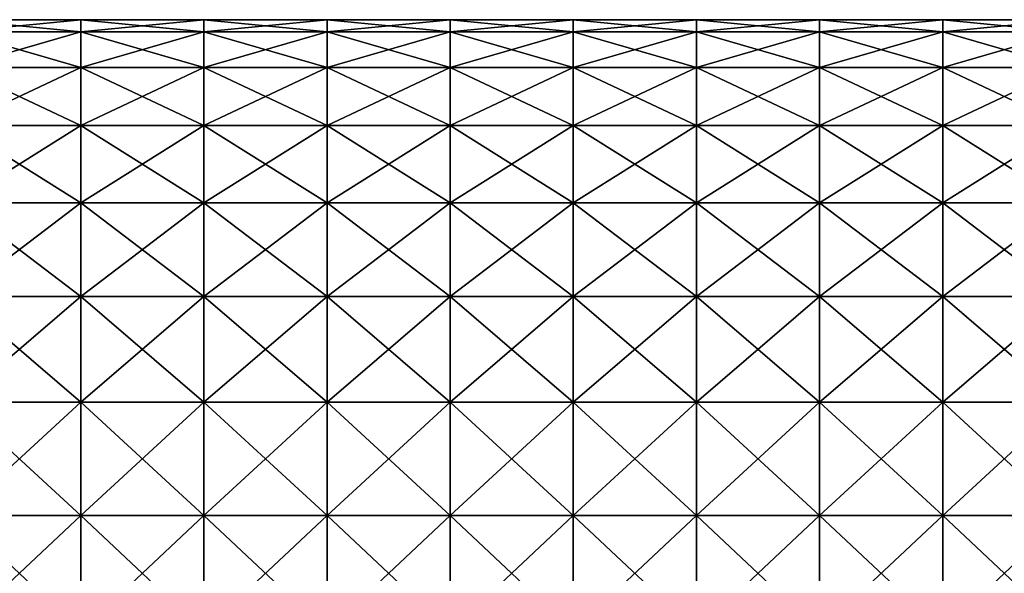
# Model space of a CAD drawing. Units: millimetres. Extents: x -32 to 190, y -14 to 14.
# Drawn here: x 54 to 78, y 0 to 14 of the extents above; entities that cross this region are included whole.
import ezdxf

# ---------------------------------------------------------------- set-up
doc = ezdxf.new("R2010")
doc.units = ezdxf.units.MM
doc.header["$LTSCALE"] = 108.1344
doc.layers.add('39', color=7, linetype='CONTINUOUS')
doc.layers.add('40', color=7, linetype='CONTINUOUS')

msp = doc.modelspace()

# ---------------------------------------------------------------- linework, layer by layer
at = {"layer": '39', "linetype": 'Continuous'}
for points in [[(52.592, 13.205, -2.807), (52.592, 13.5), (55.595, 13.205, -2.807), (52.592, 13.205, -2.807)], [(52.592, 13.5), (55.595, 13.5), (55.595, 13.205, -2.807), (52.592, 13.5)], [(55.595, 13.205, -2.807), (55.595, 13.5), (58.598, 13.205, -2.807), (55.595, 13.205, -2.807)], [(55.595, 13.5), (58.598, 13.5), (58.598, 13.205, -2.807), (55.595, 13.5)], [(58.598, 13.205, -2.807), (58.598, 13.5), (61.601, 13.205, -2.807), (58.598, 13.205, -2.807)], [(58.598, 13.5), (61.601, 13.5), (61.601, 13.205, -2.807), (58.598, 13.5)], [(61.601, 13.205, -2.807), (61.601, 13.5), (64.604, 13.205, -2.807), (61.601, 13.205, -2.807)], [(61.601, 13.5), (64.604, 13.5), (64.604, 13.205, -2.807), (61.601, 13.5)], [(64.604, 13.205, -2.807), (64.604, 13.5), (67.607, 13.205, -2.807), (64.604, 13.205, -2.807)], [(64.604, 13.5), (67.607, 13.5), (67.607, 13.205, -2.807), (64.604, 13.5)], [(67.607, 13.205, -2.807), (67.607, 13.5), (70.61, 13.205, -2.807), (67.607, 13.205, -2.807)], [(67.607, 13.5), (70.61, 13.5), (70.61, 13.205, -2.807), (67.607, 13.5)], [(70.61, 13.205, -2.807), (70.61, 13.5), (73.613, 13.205, -2.807), (70.61, 13.205, -2.807)], [(70.61, 13.5), (73.613, 13.5), (73.613, 13.205, -2.807), (70.61, 13.5)], [(73.613, 13.205, -2.807), (73.613, 13.5), (76.616, 13.205, -2.807), (73.613, 13.205, -2.807)], [(73.613, 13.5), (76.616, 13.5), (76.616, 13.205, -2.807), (73.613, 13.5)], [(76.616, 13.205, -2.807), (76.616, 13.5), (79.619, 13.205, -2.807), (76.616, 13.205, -2.807)], [(76.616, 13.5), (79.619, 13.5), (79.619, 13.205, -2.807), (76.616, 13.5)], [(52.592, 12.333, -5.491), (52.592, 13.205, -2.807), (55.595, 12.333, -5.491), (52.592, 12.333, -5.491)], [(55.595, 12.333, -5.491), (52.592, 13.205, -2.807), (55.595, 13.205, -2.807), (55.595, 12.333, -5.491)], [(55.595, 12.333, -5.491), (55.595, 13.205, -2.807), (58.598, 12.333, -5.491), (55.595, 12.333, -5.491)], [(58.598, 12.333, -5.491), (55.595, 13.205, -2.807), (58.598, 13.205, -2.807), (58.598, 12.333, -5.491)], [(58.598, 12.333, -5.491), (58.598, 13.205, -2.807), (61.601, 12.333, -5.491), (58.598, 12.333, -5.491)], [(61.601, 12.333, -5.491), (58.598, 13.205, -2.807), (61.601, 13.205, -2.807), (61.601, 12.333, -5.491)], [(61.601, 12.333, -5.491), (61.601, 13.205, -2.807), (64.604, 12.333, -5.491), (61.601, 12.333, -5.491)], [(64.604, 12.333, -5.491), (61.601, 13.205, -2.807), (64.604, 13.205, -2.807), (64.604, 12.333, -5.491)], [(64.604, 12.333, -5.491), (64.604, 13.205, -2.807), (67.607, 12.333, -5.491), (64.604, 12.333, -5.491)], [(67.607, 12.333, -5.491), (64.604, 13.205, -2.807), (67.607, 13.205, -2.807), (67.607, 12.333, -5.491)], [(67.607, 12.333, -5.491), (67.607, 13.205, -2.807), (70.61, 12.333, -5.491), (67.607, 12.333, -5.491)], [(70.61, 12.333, -5.491), (67.607, 13.205, -2.807), (70.61, 13.205, -2.807), (70.61, 12.333, -5.491)], [(70.61, 12.333, -5.491), (70.61, 13.205, -2.807), (73.613, 12.333, -5.491), (70.61, 12.333, -5.491)], [(73.613, 12.333, -5.491), (70.61, 13.205, -2.807), (73.613, 13.205, -2.807), (73.613, 12.333, -5.491)], [(73.613, 12.333, -5.491), (73.613, 13.205, -2.807), (76.616, 12.333, -5.491), (73.613, 12.333, -5.491)], [(76.616, 12.333, -5.491), (73.613, 13.205, -2.807), (76.616, 13.205, -2.807), (76.616, 12.333, -5.491)], [(76.616, 12.333, -5.491), (76.616, 13.205, -2.807), (79.619, 12.333, -5.491), (76.616, 12.333, -5.491)], [(79.619, 12.333, -5.491), (76.616, 13.205, -2.807), (79.619, 13.205, -2.807), (79.619, 12.333, -5.491)], [(52.592, 10.922, -7.935), (52.592, 12.333, -5.491), (55.595, 10.922, -7.935), (52.592, 10.922, -7.935)], [(55.595, 10.922, -7.935), (52.592, 12.333, -5.491), (55.595, 12.333, -5.491), (55.595, 10.922, -7.935)], [(55.595, 10.922, -7.935), (55.595, 12.333, -5.491), (58.598, 10.922, -7.935), (55.595, 10.922, -7.935)], [(58.598, 10.922, -7.935), (55.595, 12.333, -5.491), (58.598, 12.333, -5.491), (58.598, 10.922, -7.935)], [(58.598, 10.922, -7.935), (58.598, 12.333, -5.491), (61.601, 10.922, -7.935), (58.598, 10.922, -7.935)], [(61.601, 10.922, -7.935), (58.598, 12.333, -5.491), (61.601, 12.333, -5.491), (61.601, 10.922, -7.935)], [(61.601, 10.922, -7.935), (61.601, 12.333, -5.491), (64.604, 10.922, -7.935), (61.601, 10.922, -7.935)], [(64.604, 10.922, -7.935), (61.601, 12.333, -5.491), (64.604, 12.333, -5.491), (64.604, 10.922, -7.935)], [(64.604, 10.922, -7.935), (64.604, 12.333, -5.491), (67.607, 10.922, -7.935), (64.604, 10.922, -7.935)], [(67.607, 10.922, -7.935), (64.604, 12.333, -5.491), (67.607, 12.333, -5.491), (67.607, 10.922, -7.935)], [(67.607, 10.922, -7.935), (67.607, 12.333, -5.491), (70.61, 10.922, -7.935), (67.607, 10.922, -7.935)], [(70.61, 10.922, -7.935), (67.607, 12.333, -5.491), (70.61, 12.333, -5.491), (70.61, 10.922, -7.935)], [(70.61, 10.922, -7.935), (70.61, 12.333, -5.491), (73.613, 10.922, -7.935), (70.61, 10.922, -7.935)], [(73.613, 10.922, -7.935), (70.61, 12.333, -5.491), (73.613, 12.333, -5.491), (73.613, 10.922, -7.935)], [(73.613, 10.922, -7.935), (73.613, 12.333, -5.491), (76.616, 10.922, -7.935), (73.613, 10.922, -7.935)], [(76.616, 10.922, -7.935), (73.613, 12.333, -5.491), (76.616, 12.333, -5.491), (76.616, 10.922, -7.935)], [(76.616, 10.922, -7.935), (76.616, 12.333, -5.491), (79.619, 10.922, -7.935), (76.616, 10.922, -7.935)], [(79.619, 10.922, -7.935), (76.616, 12.333, -5.491), (79.619, 12.333, -5.491), (79.619, 10.922, -7.935)], [(52.592, 9.033, -10.032), (52.592, 10.922, -7.935), (55.595, 9.033, -10.032), (52.592, 9.033, -10.032)], [(55.595, 9.033, -10.032), (52.592, 10.922, -7.935), (55.595, 10.922, -7.935), (55.595, 9.033, -10.032)], [(55.595, 9.033, -10.032), (55.595, 10.922, -7.935), (58.598, 9.033, -10.032), (55.595, 9.033, -10.032)], [(58.598, 9.033, -10.032), (55.595, 10.922, -7.935), (58.598, 10.922, -7.935), (58.598, 9.033, -10.032)], [(58.598, 9.033, -10.032), (58.598, 10.922, -7.935), (61.601, 9.033, -10.032), (58.598, 9.033, -10.032)], [(61.601, 9.033, -10.032), (58.598, 10.922, -7.935), (61.601, 10.922, -7.935), (61.601, 9.033, -10.032)], [(61.601, 9.033, -10.032), (61.601, 10.922, -7.935), (64.604, 9.033, -10.032), (61.601, 9.033, -10.032)], [(64.604, 9.033, -10.032), (61.601, 10.922, -7.935), (64.604, 10.922, -7.935), (64.604, 9.033, -10.032)], [(64.604, 9.033, -10.032), (64.604, 10.922, -7.935), (67.607, 9.033, -10.032), (64.604, 9.033, -10.032)], [(67.607, 9.033, -10.032), (64.604, 10.922, -7.935), (67.607, 10.922, -7.935), (67.607, 9.033, -10.032)], [(67.607, 9.033, -10.032), (67.607, 10.922, -7.935), (70.61, 9.033, -10.032), (67.607, 9.033, -10.032)], [(70.61, 9.033, -10.032), (67.607, 10.922, -7.935), (70.61, 10.922, -7.935), (70.61, 9.033, -10.032)], [(70.61, 9.033, -10.032), (70.61, 10.922, -7.935), (73.613, 9.033, -10.032), (70.61, 9.033, -10.032)], [(73.613, 9.033, -10.032), (70.61, 10.922, -7.935), (73.613, 10.922, -7.935), (73.613, 9.033, -10.032)], [(73.613, 9.033, -10.032), (73.613, 10.922, -7.935), (76.616, 9.033, -10.032), (73.613, 9.033, -10.032)], [(76.616, 9.033, -10.032), (73.613, 10.922, -7.935), (76.616, 10.922, -7.935), (76.616, 9.033, -10.032)], [(76.616, 9.033, -10.032), (76.616, 10.922, -7.935), (79.619, 9.033, -10.032), (76.616, 9.033, -10.032)], [(79.619, 9.033, -10.032), (76.616, 10.922, -7.935), (79.619, 10.922, -7.935), (79.619, 9.033, -10.032)], [(52.592, 6.75, -11.691), (52.592, 9.033, -10.032), (55.595, 6.75, -11.691), (52.592, 6.75, -11.691)], [(55.595, 6.75, -11.691), (52.592, 9.033, -10.032), (55.595, 9.033, -10.032), (55.595, 6.75, -11.691)], [(55.595, 6.75, -11.691), (55.595, 9.033, -10.032), (58.598, 6.75, -11.691), (55.595, 6.75, -11.691)], [(58.598, 6.75, -11.691), (55.595, 9.033, -10.032), (58.598, 9.033, -10.032), (58.598, 6.75, -11.691)], [(58.598, 6.75, -11.691), (58.598, 9.033, -10.032), (61.601, 6.75, -11.691), (58.598, 6.75, -11.691)], [(61.601, 6.75, -11.691), (58.598, 9.033, -10.032), (61.601, 9.033, -10.032), (61.601, 6.75, -11.691)], [(61.601, 6.75, -11.691), (61.601, 9.033, -10.032), (64.604, 6.75, -11.691), (61.601, 6.75, -11.691)], [(64.604, 6.75, -11.691), (61.601, 9.033, -10.032), (64.604, 9.033, -10.032), (64.604, 6.75, -11.691)], [(64.604, 6.75, -11.691), (64.604, 9.033, -10.032), (67.607, 6.75, -11.691), (64.604, 6.75, -11.691)], [(67.607, 6.75, -11.691), (64.604, 9.033, -10.032), (67.607, 9.033, -10.032), (67.607, 6.75, -11.691)], [(67.607, 6.75, -11.691), (67.607, 9.033, -10.032), (70.61, 6.75, -11.691), (67.607, 6.75, -11.691)], [(70.61, 6.75, -11.691), (67.607, 9.033, -10.032), (70.61, 9.033, -10.032), (70.61, 6.75, -11.691)], [(70.61, 6.75, -11.691), (70.61, 9.033, -10.032), (73.613, 6.75, -11.691), (70.61, 6.75, -11.691)], [(73.613, 6.75, -11.691), (70.61, 9.033, -10.032), (73.613, 9.033, -10.032), (73.613, 6.75, -11.691)], [(73.613, 6.75, -11.691), (73.613, 9.033, -10.032), (76.616, 6.75, -11.691), (73.613, 6.75, -11.691)], [(76.616, 6.75, -11.691), (73.613, 9.033, -10.032), (76.616, 9.033, -10.032), (76.616, 6.75, -11.691)], [(76.616, 6.75, -11.691), (76.616, 9.033, -10.032), (79.619, 6.75, -11.691), (76.616, 6.75, -11.691)], [(79.619, 6.75, -11.691), (76.616, 9.033, -10.032), (79.619, 9.033, -10.032), (79.619, 6.75, -11.691)], [(52.592, 4.172, -12.839), (52.592, 6.75, -11.691), (55.595, 4.172, -12.839), (52.592, 4.172, -12.839)], [(55.595, 4.172, -12.839), (52.592, 6.75, -11.691), (55.595, 6.75, -11.691), (55.595, 4.172, -12.839)], [(55.595, 4.172, -12.839), (55.595, 6.75, -11.691), (58.598, 4.172, -12.839), (55.595, 4.172, -12.839)], [(58.598, 4.172, -12.839), (55.595, 6.75, -11.691), (58.598, 6.75, -11.691), (58.598, 4.172, -12.839)], [(58.598, 4.172, -12.839), (58.598, 6.75, -11.691), (61.601, 4.172, -12.839), (58.598, 4.172, -12.839)], [(61.601, 4.172, -12.839), (58.598, 6.75, -11.691), (61.601, 6.75, -11.691), (61.601, 4.172, -12.839)], [(61.601, 4.172, -12.839), (61.601, 6.75, -11.691), (64.604, 4.172, -12.839), (61.601, 4.172, -12.839)], [(64.604, 4.172, -12.839), (61.601, 6.75, -11.691), (64.604, 6.75, -11.691), (64.604, 4.172, -12.839)], [(64.604, 4.172, -12.839), (64.604, 6.75, -11.691), (67.607, 4.172, -12.839), (64.604, 4.172, -12.839)], [(67.607, 4.172, -12.839), (64.604, 6.75, -11.691), (67.607, 6.75, -11.691), (67.607, 4.172, -12.839)], [(67.607, 4.172, -12.839), (67.607, 6.75, -11.691), (70.61, 4.172, -12.839), (67.607, 4.172, -12.839)], [(70.61, 4.172, -12.839), (67.607, 6.75, -11.691), (70.61, 6.75, -11.691), (70.61, 4.172, -12.839)], [(70.61, 4.172, -12.839), (70.61, 6.75, -11.691), (73.613, 4.172, -12.839), (70.61, 4.172, -12.839)], [(73.613, 4.172, -12.839), (70.61, 6.75, -11.691), (73.613, 6.75, -11.691), (73.613, 4.172, -12.839)], [(73.613, 4.172, -12.839), (73.613, 6.75, -11.691), (76.616, 4.172, -12.839), (73.613, 4.172, -12.839)], [(76.616, 4.172, -12.839), (73.613, 6.75, -11.691), (76.616, 6.75, -11.691), (76.616, 4.172, -12.839)], [(76.616, 4.172, -12.839), (76.616, 6.75, -11.691), (79.619, 4.172, -12.839), (76.616, 4.172, -12.839)], [(79.619, 4.172, -12.839), (76.616, 6.75, -11.691), (79.619, 6.75, -11.691), (79.619, 4.172, -12.839)], [(52.592, 1.411, -13.426), (52.592, 4.172, -12.839), (55.595, 1.411, -13.426), (52.592, 1.411, -13.426)], [(55.595, 1.411, -13.426), (52.592, 4.172, -12.839), (55.595, 4.172, -12.839), (55.595, 1.411, -13.426)], [(55.595, 1.411, -13.426), (55.595, 4.172, -12.839), (58.598, 1.411, -13.426), (55.595, 1.411, -13.426)], [(58.598, 1.411, -13.426), (55.595, 4.172, -12.839), (58.598, 4.172, -12.839), (58.598, 1.411, -13.426)], [(58.598, 1.411, -13.426), (58.598, 4.172, -12.839), (61.601, 1.411, -13.426), (58.598, 1.411, -13.426)], [(61.601, 1.411, -13.426), (58.598, 4.172, -12.839), (61.601, 4.172, -12.839), (61.601, 1.411, -13.426)], [(61.601, 1.411, -13.426), (61.601, 4.172, -12.839), (64.604, 1.411, -13.426), (61.601, 1.411, -13.426)], [(64.604, 1.411, -13.426), (61.601, 4.172, -12.839), (64.604, 4.172, -12.839), (64.604, 1.411, -13.426)], [(64.604, 1.411, -13.426), (64.604, 4.172, -12.839), (67.607, 1.411, -13.426), (64.604, 1.411, -13.426)], [(67.607, 1.411, -13.426), (64.604, 4.172, -12.839), (67.607, 4.172, -12.839), (67.607, 1.411, -13.426)], [(67.607, 1.411, -13.426), (67.607, 4.172, -12.839), (70.61, 1.411, -13.426), (67.607, 1.411, -13.426)], [(70.61, 1.411, -13.426), (67.607, 4.172, -12.839), (70.61, 4.172, -12.839), (70.61, 1.411, -13.426)], [(70.61, 1.411, -13.426), (70.61, 4.172, -12.839), (73.613, 1.411, -13.426), (70.61, 1.411, -13.426)], [(73.613, 1.411, -13.426), (70.61, 4.172, -12.839), (73.613, 4.172, -12.839), (73.613, 1.411, -13.426)], [(73.613, 1.411, -13.426), (73.613, 4.172, -12.839), (76.616, 1.411, -13.426), (73.613, 1.411, -13.426)], [(76.616, 1.411, -13.426), (73.613, 4.172, -12.839), (76.616, 4.172, -12.839), (76.616, 1.411, -13.426)], [(76.616, 1.411, -13.426), (76.616, 4.172, -12.839), (79.619, 1.411, -13.426), (76.616, 1.411, -13.426)], [(79.619, 1.411, -13.426), (76.616, 4.172, -12.839), (79.619, 4.172, -12.839), (79.619, 1.411, -13.426)], [(52.592, -1.411, -13.426), (52.592, 1.411, -13.426), (55.595, -1.411, -13.426), (52.592, -1.411, -13.426)], [(55.595, -1.411, -13.426), (52.592, 1.411, -13.426), (55.595, 1.411, -13.426), (55.595, -1.411, -13.426)], [(55.595, -1.411, -13.426), (55.595, 1.411, -13.426), (58.598, -1.411, -13.426), (55.595, -1.411, -13.426)], [(58.598, -1.411, -13.426), (55.595, 1.411, -13.426), (58.598, 1.411, -13.426), (58.598, -1.411, -13.426)], [(58.598, -1.411, -13.426), (58.598, 1.411, -13.426), (61.601, -1.411, -13.426), (58.598, -1.411, -13.426)], [(61.601, -1.411, -13.426), (58.598, 1.411, -13.426), (61.601, 1.411, -13.426), (61.601, -1.411, -13.426)], [(61.601, -1.411, -13.426), (61.601, 1.411, -13.426), (64.604, -1.411, -13.426), (61.601, -1.411, -13.426)], [(64.604, -1.411, -13.426), (61.601, 1.411, -13.426), (64.604, 1.411, -13.426), (64.604, -1.411, -13.426)], [(64.604, -1.411, -13.426), (64.604, 1.411, -13.426), (67.607, -1.411, -13.426), (64.604, -1.411, -13.426)], [(67.607, -1.411, -13.426), (64.604, 1.411, -13.426), (67.607, 1.411, -13.426), (67.607, -1.411, -13.426)], [(67.607, -1.411, -13.426), (67.607, 1.411, -13.426), (70.61, -1.411, -13.426), (67.607, -1.411, -13.426)], [(70.61, -1.411, -13.426), (67.607, 1.411, -13.426), (70.61, 1.411, -13.426), (70.61, -1.411, -13.426)], [(70.61, -1.411, -13.426), (70.61, 1.411, -13.426), (73.613, -1.411, -13.426), (70.61, -1.411, -13.426)], [(73.613, -1.411, -13.426), (70.61, 1.411, -13.426), (73.613, 1.411, -13.426), (73.613, -1.411, -13.426)], [(73.613, -1.411, -13.426), (73.613, 1.411, -13.426), (76.616, -1.411, -13.426), (73.613, -1.411, -13.426)], [(76.616, -1.411, -13.426), (73.613, 1.411, -13.426), (76.616, 1.411, -13.426), (76.616, -1.411, -13.426)], [(76.616, -1.411, -13.426), (76.616, 1.411, -13.426), (79.619, -1.411, -13.426), (76.616, -1.411, -13.426)], [(79.619, -1.411, -13.426), (76.616, 1.411, -13.426), (79.619, 1.411, -13.426), (79.619, -1.411, -13.426)]]:
    msp.add_3dface(points, dxfattribs=at)
at = {"layer": '40', "linetype": 'Continuous'}
for points in [[(55.595, 13.5), (52.592, 13.5), (52.592, 13.205, 2.807), (55.595, 13.5)], [(55.595, 13.205, 2.807), (55.595, 13.5), (52.592, 13.205, 2.807), (55.595, 13.205, 2.807)], [(58.598, 13.5), (55.595, 13.5), (55.595, 13.205, 2.807), (58.598, 13.5)], [(58.598, 13.205, 2.807), (58.598, 13.5), (55.595, 13.205, 2.807), (58.598, 13.205, 2.807)], [(61.601, 13.5), (58.598, 13.5), (58.598, 13.205, 2.807), (61.601, 13.5)], [(61.601, 13.205, 2.807), (61.601, 13.5), (58.598, 13.205, 2.807), (61.601, 13.205, 2.807)], [(64.604, 13.5), (61.601, 13.5), (61.601, 13.205, 2.807), (64.604, 13.5)], [(64.604, 13.205, 2.807), (64.604, 13.5), (61.601, 13.205, 2.807), (64.604, 13.205, 2.807)], [(67.607, 13.5), (64.604, 13.5), (64.604, 13.205, 2.807), (67.607, 13.5)], [(67.607, 13.205, 2.807), (67.607, 13.5), (64.604, 13.205, 2.807), (67.607, 13.205, 2.807)], [(70.61, 13.5), (67.607, 13.5), (67.607, 13.205, 2.807), (70.61, 13.5)], [(70.61, 13.205, 2.807), (70.61, 13.5), (67.607, 13.205, 2.807), (70.61, 13.205, 2.807)], [(73.613, 13.5), (70.61, 13.5), (70.61, 13.205, 2.807), (73.613, 13.5)], [(73.613, 13.205, 2.807), (73.613, 13.5), (70.61, 13.205, 2.807), (73.613, 13.205, 2.807)], [(76.616, 13.5), (73.613, 13.5), (73.613, 13.205, 2.807), (76.616, 13.5)], [(76.616, 13.205, 2.807), (76.616, 13.5), (73.613, 13.205, 2.807), (76.616, 13.205, 2.807)], [(79.619, 13.5), (76.616, 13.5), (76.616, 13.205, 2.807), (79.619, 13.5)], [(79.619, 13.205, 2.807), (79.619, 13.5), (76.616, 13.205, 2.807), (79.619, 13.205, 2.807)], [(55.595, 12.333, 5.491), (55.595, 13.205, 2.807), (52.592, 12.333, 5.491), (55.595, 12.333, 5.491)], [(52.592, 12.333, 5.491), (55.595, 13.205, 2.807), (52.592, 13.205, 2.807), (52.592, 12.333, 5.491)], [(58.598, 12.333, 5.491), (58.598, 13.205, 2.807), (55.595, 12.333, 5.491), (58.598, 12.333, 5.491)], [(55.595, 12.333, 5.491), (58.598, 13.205, 2.807), (55.595, 13.205, 2.807), (55.595, 12.333, 5.491)], [(61.601, 12.333, 5.491), (61.601, 13.205, 2.807), (58.598, 12.333, 5.491), (61.601, 12.333, 5.491)], [(58.598, 12.333, 5.491), (61.601, 13.205, 2.807), (58.598, 13.205, 2.807), (58.598, 12.333, 5.491)], [(64.604, 12.333, 5.491), (64.604, 13.205, 2.807), (61.601, 12.333, 5.491), (64.604, 12.333, 5.491)], [(61.601, 12.333, 5.491), (64.604, 13.205, 2.807), (61.601, 13.205, 2.807), (61.601, 12.333, 5.491)], [(67.607, 12.333, 5.491), (67.607, 13.205, 2.807), (64.604, 12.333, 5.491), (67.607, 12.333, 5.491)], [(64.604, 12.333, 5.491), (67.607, 13.205, 2.807), (64.604, 13.205, 2.807), (64.604, 12.333, 5.491)], [(70.61, 12.333, 5.491), (70.61, 13.205, 2.807), (67.607, 12.333, 5.491), (70.61, 12.333, 5.491)], [(67.607, 12.333, 5.491), (70.61, 13.205, 2.807), (67.607, 13.205, 2.807), (67.607, 12.333, 5.491)], [(73.613, 12.333, 5.491), (73.613, 13.205, 2.807), (70.61, 12.333, 5.491), (73.613, 12.333, 5.491)], [(70.61, 12.333, 5.491), (73.613, 13.205, 2.807), (70.61, 13.205, 2.807), (70.61, 12.333, 5.491)], [(76.616, 12.333, 5.491), (76.616, 13.205, 2.807), (73.613, 12.333, 5.491), (76.616, 12.333, 5.491)], [(73.613, 12.333, 5.491), (76.616, 13.205, 2.807), (73.613, 13.205, 2.807), (73.613, 12.333, 5.491)], [(79.619, 12.333, 5.491), (79.619, 13.205, 2.807), (76.616, 12.333, 5.491), (79.619, 12.333, 5.491)], [(76.616, 12.333, 5.491), (79.619, 13.205, 2.807), (76.616, 13.205, 2.807), (76.616, 12.333, 5.491)], [(55.595, 10.922, 7.935), (55.595, 12.333, 5.491), (52.592, 10.922, 7.935), (55.595, 10.922, 7.935)], [(52.592, 10.922, 7.935), (55.595, 12.333, 5.491), (52.592, 12.333, 5.491), (52.592, 10.922, 7.935)], [(58.598, 10.922, 7.935), (58.598, 12.333, 5.491), (55.595, 10.922, 7.935), (58.598, 10.922, 7.935)], [(55.595, 10.922, 7.935), (58.598, 12.333, 5.491), (55.595, 12.333, 5.491), (55.595, 10.922, 7.935)], [(61.601, 10.922, 7.935), (61.601, 12.333, 5.491), (58.598, 10.922, 7.935), (61.601, 10.922, 7.935)], [(58.598, 10.922, 7.935), (61.601, 12.333, 5.491), (58.598, 12.333, 5.491), (58.598, 10.922, 7.935)], [(64.604, 10.922, 7.935), (64.604, 12.333, 5.491), (61.601, 10.922, 7.935), (64.604, 10.922, 7.935)], [(61.601, 10.922, 7.935), (64.604, 12.333, 5.491), (61.601, 12.333, 5.491), (61.601, 10.922, 7.935)], [(67.607, 10.922, 7.935), (67.607, 12.333, 5.491), (64.604, 10.922, 7.935), (67.607, 10.922, 7.935)], [(64.604, 10.922, 7.935), (67.607, 12.333, 5.491), (64.604, 12.333, 5.491), (64.604, 10.922, 7.935)], [(70.61, 10.922, 7.935), (70.61, 12.333, 5.491), (67.607, 10.922, 7.935), (70.61, 10.922, 7.935)], [(67.607, 10.922, 7.935), (70.61, 12.333, 5.491), (67.607, 12.333, 5.491), (67.607, 10.922, 7.935)], [(73.613, 10.922, 7.935), (73.613, 12.333, 5.491), (70.61, 10.922, 7.935), (73.613, 10.922, 7.935)], [(70.61, 10.922, 7.935), (73.613, 12.333, 5.491), (70.61, 12.333, 5.491), (70.61, 10.922, 7.935)], [(76.616, 10.922, 7.935), (76.616, 12.333, 5.491), (73.613, 10.922, 7.935), (76.616, 10.922, 7.935)], [(73.613, 10.922, 7.935), (76.616, 12.333, 5.491), (73.613, 12.333, 5.491), (73.613, 10.922, 7.935)], [(79.619, 10.922, 7.935), (79.619, 12.333, 5.491), (76.616, 10.922, 7.935), (79.619, 10.922, 7.935)], [(76.616, 10.922, 7.935), (79.619, 12.333, 5.491), (76.616, 12.333, 5.491), (76.616, 10.922, 7.935)], [(55.595, 9.033, 10.032), (55.595, 10.922, 7.935), (52.592, 9.033, 10.032), (55.595, 9.033, 10.032)], [(52.592, 9.033, 10.032), (55.595, 10.922, 7.935), (52.592, 10.922, 7.935), (52.592, 9.033, 10.032)], [(58.598, 9.033, 10.032), (58.598, 10.922, 7.935), (55.595, 9.033, 10.032), (58.598, 9.033, 10.032)], [(55.595, 9.033, 10.032), (58.598, 10.922, 7.935), (55.595, 10.922, 7.935), (55.595, 9.033, 10.032)], [(61.601, 9.033, 10.032), (61.601, 10.922, 7.935), (58.598, 9.033, 10.032), (61.601, 9.033, 10.032)], [(58.598, 9.033, 10.032), (61.601, 10.922, 7.935), (58.598, 10.922, 7.935), (58.598, 9.033, 10.032)], [(64.604, 9.033, 10.032), (64.604, 10.922, 7.935), (61.601, 9.033, 10.032), (64.604, 9.033, 10.032)], [(61.601, 9.033, 10.032), (64.604, 10.922, 7.935), (61.601, 10.922, 7.935), (61.601, 9.033, 10.032)], [(67.607, 9.033, 10.032), (67.607, 10.922, 7.935), (64.604, 9.033, 10.032), (67.607, 9.033, 10.032)], [(64.604, 9.033, 10.032), (67.607, 10.922, 7.935), (64.604, 10.922, 7.935), (64.604, 9.033, 10.032)], [(70.61, 9.033, 10.032), (70.61, 10.922, 7.935), (67.607, 9.033, 10.032), (70.61, 9.033, 10.032)], [(67.607, 9.033, 10.032), (70.61, 10.922, 7.935), (67.607, 10.922, 7.935), (67.607, 9.033, 10.032)], [(73.613, 9.033, 10.032), (73.613, 10.922, 7.935), (70.61, 9.033, 10.032), (73.613, 9.033, 10.032)], [(70.61, 9.033, 10.032), (73.613, 10.922, 7.935), (70.61, 10.922, 7.935), (70.61, 9.033, 10.032)], [(76.616, 9.033, 10.032), (76.616, 10.922, 7.935), (73.613, 9.033, 10.032), (76.616, 9.033, 10.032)], [(73.613, 9.033, 10.032), (76.616, 10.922, 7.935), (73.613, 10.922, 7.935), (73.613, 9.033, 10.032)], [(79.619, 9.033, 10.032), (79.619, 10.922, 7.935), (76.616, 9.033, 10.032), (79.619, 9.033, 10.032)], [(76.616, 9.033, 10.032), (79.619, 10.922, 7.935), (76.616, 10.922, 7.935), (76.616, 9.033, 10.032)], [(55.595, 6.75, 11.691), (55.595, 9.033, 10.032), (52.592, 6.75, 11.691), (55.595, 6.75, 11.691)], [(52.592, 6.75, 11.691), (55.595, 9.033, 10.032), (52.592, 9.033, 10.032), (52.592, 6.75, 11.691)], [(58.598, 6.75, 11.691), (58.598, 9.033, 10.032), (55.595, 6.75, 11.691), (58.598, 6.75, 11.691)], [(55.595, 6.75, 11.691), (58.598, 9.033, 10.032), (55.595, 9.033, 10.032), (55.595, 6.75, 11.691)], [(61.601, 6.75, 11.691), (61.601, 9.033, 10.032), (58.598, 6.75, 11.691), (61.601, 6.75, 11.691)], [(58.598, 6.75, 11.691), (61.601, 9.033, 10.032), (58.598, 9.033, 10.032), (58.598, 6.75, 11.691)], [(64.604, 6.75, 11.691), (64.604, 9.033, 10.032), (61.601, 6.75, 11.691), (64.604, 6.75, 11.691)], [(61.601, 6.75, 11.691), (64.604, 9.033, 10.032), (61.601, 9.033, 10.032), (61.601, 6.75, 11.691)], [(67.607, 6.75, 11.691), (67.607, 9.033, 10.032), (64.604, 6.75, 11.691), (67.607, 6.75, 11.691)], [(64.604, 6.75, 11.691), (67.607, 9.033, 10.032), (64.604, 9.033, 10.032), (64.604, 6.75, 11.691)], [(70.61, 6.75, 11.691), (70.61, 9.033, 10.032), (67.607, 6.75, 11.691), (70.61, 6.75, 11.691)], [(67.607, 6.75, 11.691), (70.61, 9.033, 10.032), (67.607, 9.033, 10.032), (67.607, 6.75, 11.691)], [(73.613, 6.75, 11.691), (73.613, 9.033, 10.032), (70.61, 6.75, 11.691), (73.613, 6.75, 11.691)], [(70.61, 6.75, 11.691), (73.613, 9.033, 10.032), (70.61, 9.033, 10.032), (70.61, 6.75, 11.691)], [(76.616, 6.75, 11.691), (76.616, 9.033, 10.032), (73.613, 6.75, 11.691), (76.616, 6.75, 11.691)], [(73.613, 6.75, 11.691), (76.616, 9.033, 10.032), (73.613, 9.033, 10.032), (73.613, 6.75, 11.691)], [(79.619, 6.75, 11.691), (79.619, 9.033, 10.032), (76.616, 6.75, 11.691), (79.619, 6.75, 11.691)], [(76.616, 6.75, 11.691), (79.619, 9.033, 10.032), (76.616, 9.033, 10.032), (76.616, 6.75, 11.691)], [(55.595, 4.172, 12.839), (55.595, 6.75, 11.691), (52.592, 4.172, 12.839), (55.595, 4.172, 12.839)], [(52.592, 4.172, 12.839), (55.595, 6.75, 11.691), (52.592, 6.75, 11.691), (52.592, 4.172, 12.839)], [(58.598, 4.172, 12.839), (58.598, 6.75, 11.691), (55.595, 4.172, 12.839), (58.598, 4.172, 12.839)], [(55.595, 4.172, 12.839), (58.598, 6.75, 11.691), (55.595, 6.75, 11.691), (55.595, 4.172, 12.839)], [(61.601, 4.172, 12.839), (61.601, 6.75, 11.691), (58.598, 4.172, 12.839), (61.601, 4.172, 12.839)], [(58.598, 4.172, 12.839), (61.601, 6.75, 11.691), (58.598, 6.75, 11.691), (58.598, 4.172, 12.839)], [(64.604, 4.172, 12.839), (64.604, 6.75, 11.691), (61.601, 4.172, 12.839), (64.604, 4.172, 12.839)], [(61.601, 4.172, 12.839), (64.604, 6.75, 11.691), (61.601, 6.75, 11.691), (61.601, 4.172, 12.839)], [(67.607, 4.172, 12.839), (67.607, 6.75, 11.691), (64.604, 4.172, 12.839), (67.607, 4.172, 12.839)], [(64.604, 4.172, 12.839), (67.607, 6.75, 11.691), (64.604, 6.75, 11.691), (64.604, 4.172, 12.839)], [(70.61, 4.172, 12.839), (70.61, 6.75, 11.691), (67.607, 4.172, 12.839), (70.61, 4.172, 12.839)], [(67.607, 4.172, 12.839), (70.61, 6.75, 11.691), (67.607, 6.75, 11.691), (67.607, 4.172, 12.839)], [(73.613, 4.172, 12.839), (73.613, 6.75, 11.691), (70.61, 4.172, 12.839), (73.613, 4.172, 12.839)], [(70.61, 4.172, 12.839), (73.613, 6.75, 11.691), (70.61, 6.75, 11.691), (70.61, 4.172, 12.839)], [(76.616, 4.172, 12.839), (76.616, 6.75, 11.691), (73.613, 4.172, 12.839), (76.616, 4.172, 12.839)], [(73.613, 4.172, 12.839), (76.616, 6.75, 11.691), (73.613, 6.75, 11.691), (73.613, 4.172, 12.839)], [(79.619, 4.172, 12.839), (79.619, 6.75, 11.691), (76.616, 4.172, 12.839), (79.619, 4.172, 12.839)], [(76.616, 4.172, 12.839), (79.619, 6.75, 11.691), (76.616, 6.75, 11.691), (76.616, 4.172, 12.839)], [(55.595, 1.411, 13.426), (55.595, 4.172, 12.839), (52.592, 1.411, 13.426), (55.595, 1.411, 13.426)], [(52.592, 1.411, 13.426), (55.595, 4.172, 12.839), (52.592, 4.172, 12.839), (52.592, 1.411, 13.426)], [(58.598, 1.411, 13.426), (58.598, 4.172, 12.839), (55.595, 1.411, 13.426), (58.598, 1.411, 13.426)], [(55.595, 1.411, 13.426), (58.598, 4.172, 12.839), (55.595, 4.172, 12.839), (55.595, 1.411, 13.426)], [(61.601, 1.411, 13.426), (61.601, 4.172, 12.839), (58.598, 1.411, 13.426), (61.601, 1.411, 13.426)], [(58.598, 1.411, 13.426), (61.601, 4.172, 12.839), (58.598, 4.172, 12.839), (58.598, 1.411, 13.426)], [(64.604, 1.411, 13.426), (64.604, 4.172, 12.839), (61.601, 1.411, 13.426), (64.604, 1.411, 13.426)], [(61.601, 1.411, 13.426), (64.604, 4.172, 12.839), (61.601, 4.172, 12.839), (61.601, 1.411, 13.426)], [(67.607, 1.411, 13.426), (67.607, 4.172, 12.839), (64.604, 1.411, 13.426), (67.607, 1.411, 13.426)], [(64.604, 1.411, 13.426), (67.607, 4.172, 12.839), (64.604, 4.172, 12.839), (64.604, 1.411, 13.426)], [(70.61, 1.411, 13.426), (70.61, 4.172, 12.839), (67.607, 1.411, 13.426), (70.61, 1.411, 13.426)], [(67.607, 1.411, 13.426), (70.61, 4.172, 12.839), (67.607, 4.172, 12.839), (67.607, 1.411, 13.426)], [(73.613, 1.411, 13.426), (73.613, 4.172, 12.839), (70.61, 1.411, 13.426), (73.613, 1.411, 13.426)], [(70.61, 1.411, 13.426), (73.613, 4.172, 12.839), (70.61, 4.172, 12.839), (70.61, 1.411, 13.426)], [(76.616, 1.411, 13.426), (76.616, 4.172, 12.839), (73.613, 1.411, 13.426), (76.616, 1.411, 13.426)], [(73.613, 1.411, 13.426), (76.616, 4.172, 12.839), (73.613, 4.172, 12.839), (73.613, 1.411, 13.426)], [(79.619, 1.411, 13.426), (79.619, 4.172, 12.839), (76.616, 1.411, 13.426), (79.619, 1.411, 13.426)], [(76.616, 1.411, 13.426), (79.619, 4.172, 12.839), (76.616, 4.172, 12.839), (76.616, 1.411, 13.426)], [(55.595, -1.411, 13.426), (55.595, 1.411, 13.426), (52.592, -1.411, 13.426), (55.595, -1.411, 13.426)], [(52.592, -1.411, 13.426), (55.595, 1.411, 13.426), (52.592, 1.411, 13.426), (52.592, -1.411, 13.426)], [(58.598, -1.411, 13.426), (58.598, 1.411, 13.426), (55.595, -1.411, 13.426), (58.598, -1.411, 13.426)], [(55.595, -1.411, 13.426), (58.598, 1.411, 13.426), (55.595, 1.411, 13.426), (55.595, -1.411, 13.426)], [(61.601, -1.411, 13.426), (61.601, 1.411, 13.426), (58.598, -1.411, 13.426), (61.601, -1.411, 13.426)], [(58.598, -1.411, 13.426), (61.601, 1.411, 13.426), (58.598, 1.411, 13.426), (58.598, -1.411, 13.426)], [(64.604, -1.411, 13.426), (64.604, 1.411, 13.426), (61.601, -1.411, 13.426), (64.604, -1.411, 13.426)], [(61.601, -1.411, 13.426), (64.604, 1.411, 13.426), (61.601, 1.411, 13.426), (61.601, -1.411, 13.426)], [(67.607, -1.411, 13.426), (67.607, 1.411, 13.426), (64.604, -1.411, 13.426), (67.607, -1.411, 13.426)], [(64.604, -1.411, 13.426), (67.607, 1.411, 13.426), (64.604, 1.411, 13.426), (64.604, -1.411, 13.426)], [(70.61, -1.411, 13.426), (70.61, 1.411, 13.426), (67.607, -1.411, 13.426), (70.61, -1.411, 13.426)], [(67.607, -1.411, 13.426), (70.61, 1.411, 13.426), (67.607, 1.411, 13.426), (67.607, -1.411, 13.426)], [(73.613, -1.411, 13.426), (73.613, 1.411, 13.426), (70.61, -1.411, 13.426), (73.613, -1.411, 13.426)], [(70.61, -1.411, 13.426), (73.613, 1.411, 13.426), (70.61, 1.411, 13.426), (70.61, -1.411, 13.426)], [(76.616, -1.411, 13.426), (76.616, 1.411, 13.426), (73.613, -1.411, 13.426), (76.616, -1.411, 13.426)], [(73.613, -1.411, 13.426), (76.616, 1.411, 13.426), (73.613, 1.411, 13.426), (73.613, -1.411, 13.426)], [(79.619, -1.411, 13.426), (79.619, 1.411, 13.426), (76.616, -1.411, 13.426), (79.619, -1.411, 13.426)], [(76.616, -1.411, 13.426), (79.619, 1.411, 13.426), (76.616, 1.411, 13.426), (76.616, -1.411, 13.426)]]:
    msp.add_3dface(points, dxfattribs=at)

doc.saveas('drawing.dxf')
